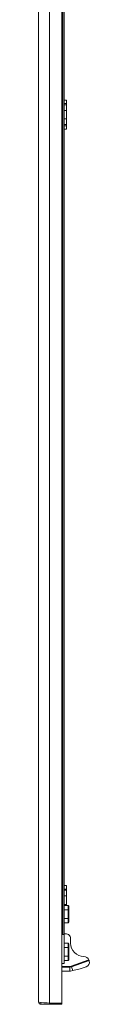
# Model space of a CAD drawing. Units: millimetres. Extents: x -2 to 11579, y -12 to 11614.
# Drawn here: x 8592 to 8636, y 6564 to 7410 of the extents above; entities that cross this region are included whole.
import ezdxf

# ---------------------------------------------------------------- set-up
doc = ezdxf.new("R2010")
doc.units = ezdxf.units.MM

msp = doc.modelspace()

# ---------------------------------------------------------------- linework, layer by layer
at = {"color": 4, "linetype": 'Continuous', "lineweight": 15}
for p, q in [((8591.889, 6566.401), (8591.889, 8717.381)), ((8601.389, 6565.391), (8601.389, 8718.391)), ((8611.889, 8718.391), (8611.889, 6565.391)), ((8612.589, 8659.391), (8612.589, 6624.391)), ((8613.889, 6624.391), (8613.889, 8659.391)), ((8613.889, 7341.391), (8615.889, 7341.391)), ((8613.889, 7338.391), (8615.889, 7338.391)), ((8613.889, 7337.391), (8615.889, 7337.391)), ((8615.889, 7341.391), (8615.889, 7338.391)), ((8615.889, 7338.391), (8615.889, 7337.391)), ((8615.889, 7337.391), (8615.889, 7332.565)), ((8613.889, 7332.565), (8615.889, 7332.565)), ((8615.889, 7332.565), (8615.889, 7325.217)), ((8613.889, 7325.217), (8615.889, 7325.217)), ((8615.889, 7320.391), (8613.889, 7320.391)), ((8615.889, 7319.391), (8613.889, 7319.391)), ((8615.889, 7325.217), (8615.889, 7320.391)), ((8615.889, 7320.391), (8615.889, 7319.391)), ((8615.889, 7316.391), (8615.889, 7319.391)), ((8613.889, 7316.391), (8615.889, 7316.391)), ((8613.889, 6666.391), (8615.889, 6666.391)), ((8613.889, 6663.391), (8615.889, 6663.391)), ((8613.889, 6662.391), (8615.889, 6662.391)), ((8615.889, 6666.391), (8615.889, 6663.391)), ((8615.889, 6663.391), (8615.889, 6662.391)), ((8615.889, 6662.391), (8615.889, 6657.565)), ((8613.889, 6657.565), (8615.889, 6657.565)), ((8615.889, 6657.565), (8615.889, 6650.217)), ((8613.889, 6650.217), (8615.889, 6650.217)), ((8613.889, 6649.339), (8617.289, 6649.339)), ((8613.889, 6645.615), (8617.289, 6645.615)), ((8615.889, 6650.217), (8615.889, 6649.339)), ((8617.289, 6649.339), (8617.289, 6645.615)), ((8617.889, 6648.646), (8617.289, 6649.339)), ((8617.289, 6645.615), (8617.289, 6638.167)), ((8617.889, 6645.268), (8617.289, 6645.615)), ((8617.889, 6645.268), (8617.889, 6648.646)), ((8617.889, 6638.513), (8617.889, 6645.268)), ((8613.889, 6638.167), (8617.289, 6638.167)), ((8617.289, 6634.443), (8613.889, 6634.443)), ((8617.889, 6638.513), (8617.289, 6638.167)), ((8617.289, 6638.167), (8617.289, 6634.443)), ((8617.289, 6634.443), (8617.889, 6635.136)), ((8617.889, 6635.136), (8617.889, 6638.513)), ((8612.589, 6624.391), (8611.889, 6624.391)), ((8613.889, 6624.391), (8611.889, 6624.391)), ((8614.889, 6624.891), (8613.889, 6624.891)), ((8613.889, 6624.391), (8613.889, 6599.391)), ((8613.889, 6616.839), (8617.289, 6616.839)), ((8617.289, 6616.839), (8617.289, 6613.115)), ((8617.889, 6616.146), (8617.289, 6616.839)), ((8619.389, 6616.991), (8619.389, 6620.922)), ((8613.889, 6613.115), (8617.289, 6613.115)), ((8617.289, 6613.115), (8617.289, 6605.667)), ((8617.889, 6612.768), (8617.289, 6613.115)), ((8617.889, 6612.768), (8617.889, 6616.146)), ((8617.889, 6606.013), (8617.889, 6612.768)), ((8613.889, 6605.667), (8617.289, 6605.667)), ((8617.289, 6601.943), (8613.889, 6601.943)), ((8617.889, 6606.013), (8617.289, 6605.667)), ((8617.289, 6605.667), (8617.289, 6601.943)), ((8617.289, 6601.943), (8617.889, 6602.636)), ((8617.889, 6602.636), (8617.889, 6606.013)), ((8619.88, 6597.102), (8635.078, 6602.633)), ((8620.051, 6596.632), (8635.235, 6602.158)), ((8635.448, 6601.573), (8635.235, 6602.158)), ((8613.889, 6599.391), (8611.889, 6599.391)), ((8611.889, 6596.891), (8618.683, 6596.891)), ((8611.889, 6596.391), (8618.683, 6596.391)), ((8611.889, 6592.988), (8618.683, 6592.988)), ((8618.683, 6596.891), (8619.88, 6597.102)), ((8618.683, 6596.891), (8618.683, 6596.391)), ((8618.683, 6592.988), (8618.683, 6596.391)), ((8618.683, 6592.988), (8619.389, 6592.988)), ((8619.389, 6592.988), (8621.228, 6593.4)), ((8619.88, 6597.102), (8620.051, 6596.632)), ((8620.051, 6596.632), (8621.228, 6593.4)), ((8621.228, 6593.4), (8627.683, 6594.847)), ((8627.683, 6594.847), (8632.737, 6596.489)), ((8593.899, 6564.391), (8593.899, 6565.977)), ((8593.899, 6564.391), (8601.289, 6564.391)), ((8601.289, 6565.398), (8601.289, 6564.391)), ((8601.289, 6564.391), (8611.889, 6564.391)), ((8611.889, 6565.391), (8601.389, 6565.391)), ((8611.889, 6565.391), (8611.889, 6564.391))]:
    msp.add_line(p, q, dxfattribs=at)
at = {"color": 4, "linetype": 'Continuous', "lineweight": 15, "flags": 128}
msp.add_lwpolyline([(8591.889, 6566.401), (8592.427, 6566.183), (8593.98, 6565.966), (8596.372, 6565.748), (8599.332, 6565.531), (8601.389, 6565.391)], dxfattribs=at)
at = {"color": 4, "linetype": 'Continuous', "lineweight": 15}
for centre, radius, start, end in [((8615.389, 6620.922), 4, 0, 112.024313), ((8630.889, 6616.991), 11.5, 180, 270), ((8630.889, 6600.991), 4.5, 21.408925, 90), ((8631.07, 6600.642), 4.476, 291.868519, 12.002087), ((8630.889, 6600.991), 4.5, 15.036379, 21.408925), ((8618.683, 6600.391), 4, 270, 290), ((8593.899, 6566.401), 2.01, 180, 270)]:
    msp.add_arc(centre, radius, start, end, dxfattribs=at)

doc.saveas('drawing.dxf')
